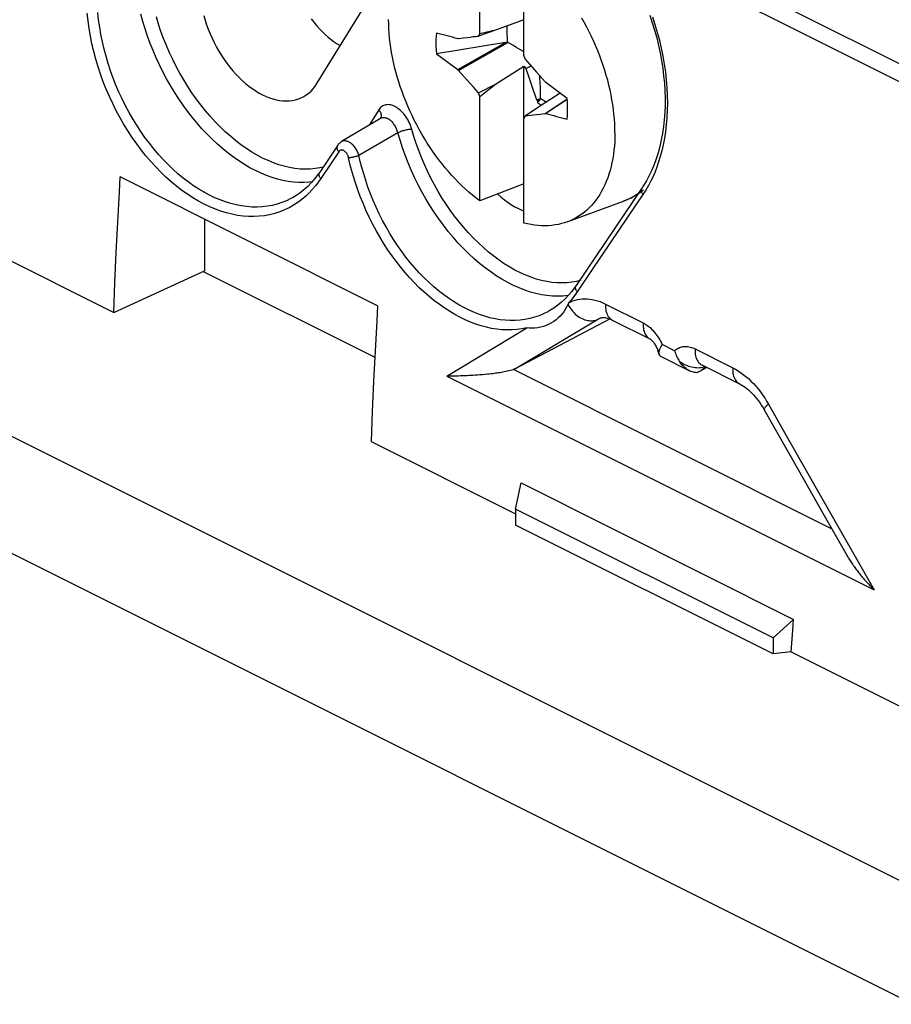
# Model space of a CAD drawing. Units: millimetres. Extents: x -76 to 85, y -63 to 63.
# Drawn here: x -49 to -32, y 26 to 45 of the extents above; entities that cross this region are included whole.
import ezdxf

# ---------------------------------------------------------------- set-up
doc = ezdxf.new("R2010")
doc.units = ezdxf.units.MM
doc.header["$LTSCALE"] = 19.36
doc.layers.get('0').update_dxf_attribs({"linetype": 'CONTINUOUS'})
for name, color, linetype in [('DRAFT', 7, 'CONTINUOUS'), ('RACCORDO', 7, 'CONTINUOUS'), ('TRASH', 7, 'CONTINUOUS')]:
    doc.layers.add(name, color=color, linetype=linetype)

msp = doc.modelspace()

# ---------------------------------------------------------------- linework, layer by layer
at = {"color": 7, "linetype": 'CONTINUOUS'}
for p, q in [((-39.498, 44.557), (-39.498, 47.509)), ((-40.347, 44.982), (-40.347, 46.992)), ((-39.498, 45.25), (-40.046, 45.05)), ((-40.046, 45.05), (-40.369, 44.938)), ((-40.046, 45.05), (-40.347, 44.982)), ((-40.754, 44.891), (-40.767, 44.886)), ((-40.754, 44.891), (-40.662, 44.903)), ((-40.662, 44.903), (-40.588, 44.912)), ((-40.588, 44.912), (-40.533, 44.919)), ((-40.533, 44.919), (-40.479, 44.926)), ((-40.479, 44.926), (-40.424, 44.932)), ((-40.369, 44.938), (-40.347, 44.982)), ((-39.849, 44.816), (-41.178, 44.598)), ((-40.767, 44.293), (-39.849, 44.817)), ((-40.754, 44.276), (-39.804, 44.814)), ((-41.178, 44.598), (-40.767, 44.293)), ((-39.498, 44.557), (-39.476, 44.491)), ((-39.476, 44.491), (-39.385, 44.39)), ((-40.767, 44.293), (-40.754, 44.276)), ((-40.046, 44.011), (-39.498, 44.359)), ((-39.498, 41.344), (-39.498, 44.359)), ((-39.498, 44.359), (-39.458, 44.314)), ((-39.458, 44.314), (-39.361, 44.364)), ((-39.458, 44.314), (-39.409, 44.169)), ((-39.385, 44.39), (-39.257, 44.246)), ((-40.589, 44.089), (-40.754, 44.276)), ((-39.409, 44.169), (-39.35, 43.996)), ((-39.257, 44.246), (-39.091, 44.059)), ((-40.461, 43.946), (-40.589, 44.089)), ((-40.369, 43.844), (-40.461, 43.946)), ((-40.369, 43.844), (-40.046, 44.011)), ((-40.347, 43.778), (-40.046, 44.011)), ((-39.35, 43.996), (-39.259, 43.734)), ((-39.078, 44.042), (-39.091, 44.059)), ((-38.667, 43.737), (-39.078, 44.042)), ((-40.347, 43.778), (-40.369, 43.844)), ((-40.347, 41.768), (-40.347, 43.778)), ((-39.259, 43.734), (-39.249, 43.704)), ((-39.179, 43.736), (-39.249, 43.704)), ((-38.802, 43.837), (-39.198, 43.586)), ((-38.666, 43.725), (-39.091, 43.445)), ((-38.666, 43.72), (-39.078, 43.449)), ((-39.198, 43.586), (-39.476, 43.398)), ((-39.249, 43.704), (-39.239, 43.681)), ((-39.22, 43.69), (-39.239, 43.681)), ((-39.201, 43.698), (-39.236, 43.659)), ((-39.236, 43.659), (-39.2, 43.634)), ((-39.201, 43.698), (-39.22, 43.69)), ((-39.2, 43.634), (-39.164, 43.61)), ((-39.164, 43.61), (-39.162, 43.609)), ((-42.255, 43.35), (-43.003, 42.908)), ((-39.476, 43.398), (-39.498, 43.354)), ((-39.367, 43.41), (-39.421, 43.403)), ((-39.312, 43.416), (-39.367, 43.41)), ((-39.257, 43.423), (-39.312, 43.416)), ((-39.184, 43.432), (-39.257, 43.423)), ((-39.091, 43.445), (-39.184, 43.432)), ((-39.091, 43.445), (-39.078, 43.449)), ((-43.075, 42.839), (-43.421, 42.324)), ((-42.312, 39.753), (-47.256, 42.231)), ((-43.421, 42.324), (-43.45, 42.282)), ((-39.498, 42.1), (-40.347, 41.768)), ((-37.229, 42.017), (-37.937, 40.973)), ((-43.943, 41.83), (-43.943, 41.83)), ((-38.665, 41.367), (-37.583, 41.765)), ((-47.33, 40.78), (-47.302, 41.36)), ((-45.633, 41.417), (-45.633, 40.423)), ((-50.246, 41.06), (-47.38, 39.624)), ((-37.937, 40.973), (-38.493, 40.146)), ((-47.356, 40.202), (-47.33, 40.78)), ((-47.38, 39.624), (-45.633, 40.423)), ((-45.659, 40.411), (-42.363, 38.763)), ((-47.38, 39.624), (-47.356, 40.202)), ((-38.493, 40.146), (-38.518, 40.109)), ((-39.016, 39.651), (-39.017, 39.651)), ((-39.657, 38.548), (-37.845, 39.5)), ((-38.045, 39.511), (-38.045, 39.511)), ((-37.801, 39.48), (-37.077, 39.117)), ((-42.357, 38.883), (-42.385, 38.303)), ((-36.922, 38.885), (-36.899, 38.815)), ((-36.899, 38.815), (-36.901, 38.823)), ((-36.872, 38.783), (-36.313, 38.503)), ((-36.079, 38.618), (-35.355, 38.255)), ((-40.388, 38.42), (-40.435, 38.417)), ((-40.342, 38.424), (-40.388, 38.42)), ((-40.294, 38.428), (-40.342, 38.424)), ((-40.245, 38.432), (-40.294, 38.428)), ((-40.196, 38.437), (-40.245, 38.432)), ((-35.981, 38.569), (-36.126, 38.492)), ((-42.385, 38.303), (-42.411, 37.725)), ((-40.881, 38.403), (-40.92, 38.403)), ((-40.841, 38.403), (-40.881, 38.403)), ((-40.801, 38.403), (-40.841, 38.403)), ((-40.76, 38.404), (-40.801, 38.403)), ((-40.719, 38.405), (-40.76, 38.404)), ((-40.677, 38.406), (-40.719, 38.405)), ((-40.634, 38.407), (-40.677, 38.406)), ((-40.591, 38.409), (-40.634, 38.407)), ((-40.547, 38.411), (-40.591, 38.409)), ((-40.502, 38.413), (-40.547, 38.411)), ((-35.355, 38.255), (-35.355, 38.255)), ((-42.411, 37.725), (-42.435, 37.147)), ((-34.88, 37.756), (-34.221, 36.592)), ((-42.435, 37.147), (-39.658, 35.755)), ((-34.221, 36.592), (-33.753, 35.77)), ((-39.658, 35.845), (-39.551, 36.352)), ((-39.551, 36.352), (-34.318, 33.725)), ((-39.658, 35.845), (-39.658, 35.54)), ((-34.708, 33.37), (-39.658, 35.845)), ((-33.753, 35.77), (-33.264, 34.916)), ((-34.708, 33.065), (-39.658, 35.54)), ((-34.708, 33.37), (-34.318, 33.725)), ((-34.332, 33.518), (-34.318, 33.725)), ((-34.36, 33.102), (-34.332, 33.518)), ((-34.708, 33.37), (-34.708, 33.065)), ((-34.36, 33.102), (-34.708, 33.065)), ((-34.36, 33.102), (-23.748, 27.79))]:
    msp.add_line(p, q, dxfattribs=at)
at = {"color": 253, "linetype": 'CONTINUOUS'}
for p, q in [((-41.92, 43.079), (-42.668, 42.644)), ((-43.056, 42.714), (-43.402, 42.199)), ((-37.21, 41.893), (-37.494, 41.475)), ((-37.156, 41.978), (-37.21, 41.893)), ((-37.494, 41.475), (-38.196, 40.435)), ((-38.196, 40.435), (-38.474, 40.021)), ((-37.929, 39.787), (-37.205, 39.424)), ((-39.657, 38.548), (-38.065, 39.5)), ((-38.065, 39.5), (-38.035, 39.516)), ((-38.065, 39.5), (-38.045, 39.511)), ((-40.976, 38.403), (-39.441, 39.327)), ((-36.601, 38.89), (-36.841, 39.01)), ((-36.208, 38.925), (-35.484, 38.562)), ((-33.577, 35.463), (-39.7, 38.529)), ((-36.039, 38.58), (-36.019, 38.587)), ((-36.015, 38.564), (-36.004, 38.58)), ((-35.994, 38.575), (-36.015, 38.564)), ((-40.976, 38.403), (-32.767, 34.293)), ((-34.797, 37.861), (-34.46, 37.263)), ((-34.46, 37.263), (-33.807, 36.111)), ((-33.807, 36.111), (-32.767, 34.293))]:
    msp.add_line(p, q, dxfattribs=at)
for points in [[(-29.835, 43.179), (-36.63, 46.585), (-38.008, 47.276)], [(-29.945, 42.889), (-36.577, 46.213), (-37.922, 46.888)], [(-43.402, 42.199), (-43.45, 42.129), (-43.502, 42.06), (-43.56, 41.993), (-43.623, 41.926), (-43.691, 41.861), (-43.764, 41.799), (-43.841, 41.741), (-43.923, 41.687), (-44.009, 41.638), (-44.098, 41.595), (-44.191, 41.558), (-44.286, 41.527), (-44.384, 41.502), (-44.484, 41.484), (-44.585, 41.473), (-44.686, 41.468), (-44.79, 41.47), (-44.894, 41.478), (-44.999, 41.492), (-45.105, 41.512), (-45.211, 41.539), (-45.319, 41.572), (-45.426, 41.611), (-45.534, 41.657), (-45.642, 41.708), (-45.75, 41.766), (-45.857, 41.829), (-45.963, 41.898), (-46.068, 41.972), (-46.172, 42.052), (-46.275, 42.137), (-46.376, 42.227), (-46.475, 42.323), (-46.572, 42.422), (-46.667, 42.527), (-46.76, 42.636), (-46.851, 42.749), (-46.938, 42.866), (-47.023, 42.987), (-47.105, 43.111), (-47.184, 43.239), (-47.259, 43.369), (-47.331, 43.503), (-47.399, 43.639), (-47.463, 43.777), (-47.524, 43.918), (-47.58, 44.06), (-47.632, 44.204), (-47.68, 44.349), (-47.724, 44.495), (-47.763, 44.641), (-47.798, 44.788), (-47.828, 44.936), (-47.853, 45.083), (-47.874, 45.23), (-47.89, 45.376)], [(-43.943, 41.83), (-43.975, 41.813), (-44.06, 41.771), (-44.149, 41.736), (-44.241, 41.706), (-44.335, 41.683), (-44.43, 41.666), (-44.527, 41.655), (-44.625, 41.65), (-44.723, 41.652), (-44.823, 41.659), (-44.924, 41.673), (-45.025, 41.692), (-45.127, 41.718), (-45.23, 41.75), (-45.333, 41.787), (-45.437, 41.831), (-45.54, 41.88), (-45.643, 41.935), (-45.745, 41.995), (-45.847, 42.061), (-45.947, 42.133), (-46.047, 42.209), (-46.145, 42.29), (-46.241, 42.377), (-46.336, 42.468), (-46.429, 42.564), (-46.52, 42.664), (-46.609, 42.768), (-46.695, 42.876), (-46.779, 42.988), (-46.86, 43.104), (-46.938, 43.223), (-47.013, 43.345), (-47.085, 43.47), (-47.153, 43.598), (-47.218, 43.728), (-47.28, 43.861), (-47.337, 43.995), (-47.391, 44.131), (-47.441, 44.269), (-47.486, 44.408), (-47.528, 44.548), (-47.565, 44.688), (-47.598, 44.829), (-47.626, 44.97), (-47.65, 45.111), (-47.67, 45.251), (-47.684, 45.391)], [(-37.028, 45.306), (-36.979, 45.157), (-36.934, 45.007), (-36.894, 44.856), (-36.858, 44.704), (-36.827, 44.551), (-36.8, 44.398), (-36.779, 44.246), (-36.762, 44.094), (-36.75, 43.944), (-36.743, 43.796), (-36.741, 43.65), (-36.743, 43.507), (-36.75, 43.367), (-36.762, 43.231), (-36.778, 43.099), (-36.798, 42.972), (-36.821, 42.849), (-36.848, 42.732), (-36.877, 42.623), (-36.909, 42.52), (-36.943, 42.421), (-36.978, 42.328), (-37.016, 42.24), (-37.058, 42.153), (-37.105, 42.065), (-37.156, 41.978)], [(-43.056, 42.714), (-43.065, 42.725), (-43.072, 42.737), (-43.077, 42.749), (-43.082, 42.761), (-43.085, 42.773), (-43.087, 42.784), (-43.088, 42.796), (-43.087, 42.807), (-43.085, 42.817), (-43.082, 42.827), (-43.077, 42.837), (-43.075, 42.839)], [(-42.668, 42.644), (-42.674, 42.665), (-42.682, 42.685), (-42.69, 42.706), (-42.7, 42.726), (-42.71, 42.746), (-42.722, 42.765), (-42.734, 42.783), (-42.746, 42.801), (-42.76, 42.818), (-42.774, 42.834), (-42.788, 42.848), (-42.803, 42.862), (-42.818, 42.874), (-42.833, 42.885), (-42.849, 42.895), (-42.864, 42.904), (-42.88, 42.911), (-42.896, 42.916), (-42.911, 42.92), (-42.926, 42.923), (-42.941, 42.924), (-42.955, 42.923), (-42.969, 42.921), (-42.982, 42.917), (-42.995, 42.912), (-43.003, 42.908)], [(-42.868, 42.603), (-42.871, 42.614), (-42.874, 42.625), (-42.878, 42.635), (-42.882, 42.646), (-42.887, 42.656), (-42.892, 42.666), (-42.897, 42.675), (-42.903, 42.684), (-42.91, 42.693), (-42.916, 42.701), (-42.923, 42.708), (-42.93, 42.715), (-42.938, 42.722), (-42.946, 42.727), (-42.953, 42.732), (-42.961, 42.736), (-42.969, 42.74), (-42.977, 42.742), (-42.985, 42.744), (-42.992, 42.746), (-43, 42.746), (-43.007, 42.745), (-43.015, 42.744), (-43.022, 42.742), (-43.028, 42.739), (-43.035, 42.736), (-43.041, 42.731), (-43.046, 42.726), (-43.052, 42.72), (-43.056, 42.714)], [(-42.868, 42.603), (-42.857, 42.603), (-42.846, 42.604), (-42.833, 42.605), (-42.82, 42.607), (-42.806, 42.609), (-42.792, 42.611), (-42.777, 42.614), (-42.763, 42.617), (-42.748, 42.62), (-42.734, 42.624), (-42.719, 42.627), (-42.705, 42.631), (-42.692, 42.635), (-42.68, 42.639), (-42.668, 42.644)], [(-39.441, 39.327), (-39.535, 39.309), (-39.629, 39.297), (-39.725, 39.29), (-39.822, 39.289), (-39.92, 39.294), (-40.019, 39.304), (-40.118, 39.32), (-40.219, 39.342), (-40.32, 39.369), (-40.421, 39.402), (-40.523, 39.441), (-40.625, 39.484), (-40.726, 39.534), (-40.828, 39.588), (-40.929, 39.648), (-41.029, 39.713), (-41.129, 39.783), (-41.227, 39.857), (-41.324, 39.936), (-41.42, 40.02), (-41.514, 40.108), (-41.606, 40.201), (-41.696, 40.297), (-41.785, 40.397), (-41.871, 40.501), (-41.955, 40.609), (-42.037, 40.721), (-42.116, 40.836), (-42.194, 40.956), (-42.268, 41.078), (-42.339, 41.203), (-42.407, 41.331), (-42.472, 41.46), (-42.533, 41.591), (-42.589, 41.723), (-42.642, 41.854), (-42.69, 41.984), (-42.734, 42.114), (-42.774, 42.241), (-42.81, 42.364), (-42.841, 42.485), (-42.868, 42.603)], [(-39.017, 39.651), (-39.039, 39.639), (-39.122, 39.598), (-39.207, 39.562), (-39.296, 39.532), (-39.386, 39.508), (-39.478, 39.49), (-39.571, 39.478), (-39.665, 39.471), (-39.761, 39.471), (-39.857, 39.476), (-39.954, 39.486), (-40.052, 39.503), (-40.151, 39.525), (-40.25, 39.552), (-40.35, 39.586), (-40.45, 39.624), (-40.55, 39.669), (-40.65, 39.718), (-40.749, 39.773), (-40.848, 39.833), (-40.946, 39.899), (-41.044, 39.969), (-41.14, 40.044), (-41.234, 40.124), (-41.327, 40.208), (-41.419, 40.296), (-41.508, 40.389), (-41.596, 40.486), (-41.681, 40.586), (-41.765, 40.691), (-41.846, 40.799), (-41.925, 40.911), (-42.001, 41.027), (-42.075, 41.146), (-42.146, 41.268), (-42.213, 41.393), (-42.277, 41.52), (-42.337, 41.648), (-42.394, 41.777), (-42.446, 41.906), (-42.494, 42.034), (-42.537, 42.162), (-42.576, 42.287), (-42.611, 42.409), (-42.641, 42.528), (-42.668, 42.644)], [(-43.402, 42.199), (-43.41, 42.21), (-43.417, 42.222), (-43.423, 42.234), (-43.427, 42.246), (-43.431, 42.258), (-43.433, 42.269), (-43.433, 42.281), (-43.433, 42.292), (-43.43, 42.303), (-43.427, 42.313), (-43.422, 42.322), (-43.421, 42.324)], [(-37.21, 41.893), (-37.218, 41.904), (-37.225, 41.915), (-37.231, 41.927), (-37.236, 41.939), (-37.239, 41.951), (-37.241, 41.962), (-37.241, 41.974), (-37.241, 41.985), (-37.238, 41.995), (-37.235, 42.005), (-37.23, 42.014), (-37.229, 42.017)], [(-38.474, 40.021), (-38.482, 40.032), (-38.489, 40.044), (-38.495, 40.056), (-38.5, 40.067), (-38.503, 40.079), (-38.505, 40.091), (-38.506, 40.103), (-38.505, 40.114), (-38.503, 40.124), (-38.499, 40.134), (-38.495, 40.143), (-38.493, 40.146)], [(-38.474, 40.021), (-38.499, 39.984), (-38.524, 39.949), (-38.551, 39.913), (-38.579, 39.878), (-38.608, 39.843), (-38.638, 39.809)], [(-38.652, 39.778), (-38.636, 39.749), (-38.618, 39.721), (-38.599, 39.693), (-38.579, 39.667), (-38.557, 39.641), (-38.535, 39.617), (-38.511, 39.595), (-38.486, 39.574), (-38.461, 39.555), (-38.435, 39.537), (-38.408, 39.521), (-38.381, 39.507), (-38.354, 39.495), (-38.326, 39.485), (-38.298, 39.477), (-38.271, 39.472), (-38.243, 39.468), (-38.216, 39.466), (-38.189, 39.466), (-38.163, 39.469), (-38.137, 39.474), (-38.112, 39.48), (-38.088, 39.489), (-38.065, 39.5)], [(-38.638, 39.809), (-38.598, 39.829), (-38.557, 39.846), (-38.514, 39.86), (-38.47, 39.872), (-38.424, 39.88), (-38.378, 39.886), (-38.331, 39.888), (-38.283, 39.887), (-38.234, 39.882), (-38.186, 39.875), (-38.136, 39.864), (-38.086, 39.85), (-38.035, 39.833), (-37.983, 39.812), (-37.929, 39.787)], [(-37.929, 39.787), (-37.931, 39.752), (-37.93, 39.718), (-37.926, 39.685), (-37.921, 39.654), (-37.913, 39.625), (-37.904, 39.598), (-37.892, 39.572), (-37.878, 39.549), (-37.862, 39.528), (-37.845, 39.51), (-37.825, 39.495), (-37.805, 39.482), (-37.801, 39.48)], [(-37.205, 39.424), (-37.207, 39.389), (-37.206, 39.355), (-37.202, 39.323), (-37.197, 39.292), (-37.189, 39.262), (-37.179, 39.235), (-37.168, 39.21), (-37.154, 39.186), (-37.138, 39.166), (-37.12, 39.148), (-37.101, 39.132), (-37.08, 39.119), (-37.077, 39.117)], [(-37.205, 39.424), (-37.181, 39.412), (-37.158, 39.397), (-37.134, 39.382), (-37.111, 39.365), (-37.088, 39.347), (-37.065, 39.327), (-37.043, 39.306), (-37.022, 39.284), (-37.001, 39.261), (-36.98, 39.237), (-36.96, 39.211), (-36.941, 39.185), (-36.922, 39.158), (-36.904, 39.13), (-36.887, 39.101), (-36.871, 39.071), (-36.856, 39.041), (-36.841, 39.01)], [(-36.897, 38.88), (-36.906, 38.88), (-36.913, 38.88), (-36.918, 38.882), (-36.921, 38.884), (-36.922, 38.885)], [(-36.601, 38.89), (-36.584, 38.905), (-36.565, 38.918), (-36.547, 38.93), (-36.527, 38.941), (-36.507, 38.95), (-36.486, 38.957), (-36.465, 38.963), (-36.443, 38.968), (-36.42, 38.97), (-36.398, 38.972), (-36.374, 38.971), (-36.351, 38.969), (-36.328, 38.966), (-36.304, 38.961), (-36.28, 38.954), (-36.256, 38.946), (-36.232, 38.936), (-36.208, 38.925)], [(-36.208, 38.925), (-36.209, 38.89), (-36.208, 38.856), (-36.205, 38.823), (-36.199, 38.792), (-36.192, 38.763), (-36.182, 38.735), (-36.17, 38.71), (-36.156, 38.687), (-36.14, 38.666), (-36.123, 38.648), (-36.104, 38.632), (-36.083, 38.62), (-36.079, 38.618)], [(-36.51, 38.686), (-36.482, 38.667), (-36.453, 38.65), (-36.423, 38.634), (-36.393, 38.619), (-36.363, 38.606), (-36.332, 38.595), (-36.301, 38.586), (-36.27, 38.578), (-36.239, 38.572), (-36.208, 38.567), (-36.178, 38.565), (-36.149, 38.564), (-36.12, 38.566), (-36.092, 38.569), (-36.065, 38.574), (-36.039, 38.58)], [(-35.484, 38.562), (-35.485, 38.527), (-35.484, 38.493), (-35.481, 38.46), (-35.475, 38.429), (-35.467, 38.4), (-35.458, 38.373), (-35.446, 38.347), (-35.432, 38.324), (-35.416, 38.303), (-35.399, 38.285), (-35.379, 38.27), (-35.359, 38.257), (-35.355, 38.255)], [(-35.484, 38.562), (-35.433, 38.535), (-35.383, 38.505), (-35.333, 38.472), (-35.283, 38.436), (-35.233, 38.396), (-35.184, 38.353), (-35.135, 38.308), (-35.087, 38.259), (-35.041, 38.208), (-34.996, 38.155), (-34.953, 38.099), (-34.911, 38.041), (-34.871, 37.983), (-34.833, 37.922), (-34.797, 37.861)], [(-34.797, 37.861), (-34.816, 37.844), (-34.833, 37.829), (-34.848, 37.815), (-34.86, 37.802), (-34.869, 37.79), (-34.876, 37.78), (-34.88, 37.771), (-34.882, 37.763), (-34.88, 37.757), (-34.88, 37.756)]]:
    msp.add_lwpolyline(points, dxfattribs=at)
at = {"color": 7, "linetype": 'CONTINUOUS'}
for points in [[(-40.347, 41.768), (-40.417, 41.821), (-40.486, 41.877), (-40.554, 41.935), (-40.622, 41.995), (-40.689, 42.058), (-40.755, 42.123), (-40.82, 42.191), (-40.885, 42.26), (-40.948, 42.332), (-41.01, 42.405), (-41.071, 42.48), (-41.131, 42.557), (-41.189, 42.636), (-41.246, 42.717), (-41.302, 42.799), (-41.356, 42.882), (-41.409, 42.967), (-41.46, 43.053), (-41.51, 43.141), (-41.558, 43.229), (-41.604, 43.319), (-41.648, 43.409), (-41.69, 43.5), (-41.731, 43.592), (-41.769, 43.685), (-41.806, 43.778), (-41.84, 43.871), (-41.873, 43.965), (-41.903, 44.059), (-41.932, 44.153), (-41.958, 44.247), (-41.982, 44.341), (-42.003, 44.435), (-42.023, 44.529), (-42.04, 44.622), (-42.055, 44.714), (-42.068, 44.807), (-42.079, 44.898), (-42.087, 44.989), (-42.092, 45.078), (-42.096, 45.167), (-42.097, 45.255)], [(-37.748, 43.08), (-37.75, 43.168), (-37.753, 43.257), (-37.759, 43.347), (-37.767, 43.437), (-37.777, 43.529), (-37.79, 43.621), (-37.805, 43.714), (-37.822, 43.807), (-37.842, 43.9), (-37.864, 43.994), (-37.888, 44.088), (-37.914, 44.182), (-37.942, 44.276), (-37.973, 44.37), (-38.005, 44.464), (-38.04, 44.558), (-38.076, 44.651), (-38.115, 44.743), (-38.155, 44.835), (-38.198, 44.926), (-38.242, 45.017), (-38.288, 45.106), (-38.336, 45.195), (-38.385, 45.282)], [(-37.08, 45.338), (-37.031, 45.195), (-36.987, 45.051), (-36.946, 44.905), (-36.911, 44.759), (-36.879, 44.613), (-36.852, 44.466), (-36.829, 44.32), (-36.812, 44.175), (-36.798, 44.03), (-36.79, 43.886), (-36.786, 43.744), (-36.786, 43.604), (-36.791, 43.466), (-36.801, 43.33), (-36.816, 43.197), (-36.834, 43.067), (-36.858, 42.94), (-36.886, 42.816), (-36.918, 42.696), (-36.954, 42.58), (-36.995, 42.468), (-37.039, 42.36), (-37.088, 42.257), (-37.141, 42.158), (-37.197, 42.064), (-37.229, 42.017)], [(-41.178, 44.993), (-41.184, 44.93), (-41.188, 44.866), (-41.189, 44.801), (-41.188, 44.734), (-41.184, 44.667), (-41.178, 44.598)], [(-40.424, 44.932), (-40.388, 44.936), (-40.369, 44.938)], [(-38.667, 43.342), (-38.661, 43.405), (-38.658, 43.469), (-38.657, 43.535), (-38.658, 43.601), (-38.661, 43.669), (-38.667, 43.737)], [(-39.421, 43.403), (-39.458, 43.399), (-39.476, 43.398)], [(-37.748, 43.08), (-37.75, 42.994), (-37.753, 42.909), (-37.759, 42.825), (-37.767, 42.742), (-37.777, 42.661), (-37.79, 42.582), (-37.805, 42.504), (-37.822, 42.428), (-37.842, 42.354), (-37.864, 42.282), (-37.888, 42.212), (-37.914, 42.144), (-37.942, 42.078), (-37.973, 42.015), (-38.005, 41.954), (-38.04, 41.895), (-38.076, 41.838), (-38.115, 41.784), (-38.155, 41.733), (-38.198, 41.684), (-38.242, 41.638), (-38.288, 41.594), (-38.336, 41.554), (-38.385, 41.516), (-38.436, 41.481), (-38.489, 41.449), (-38.543, 41.419), (-38.599, 41.393), (-38.656, 41.37)], [(-43.003, 42.908), (-43.008, 42.905), (-43.024, 42.894), (-43.038, 42.882), (-43.052, 42.868), (-43.065, 42.854), (-43.075, 42.839)], [(-47.302, 41.36), (-47.272, 41.94), (-47.256, 42.231)], [(-43.45, 42.282), (-43.513, 42.198), (-43.58, 42.12), (-43.651, 42.047), (-43.725, 41.981), (-43.802, 41.92), (-43.883, 41.866), (-43.943, 41.83)], [(-38.665, 41.367), (-38.715, 41.349), (-38.774, 41.332), (-38.836, 41.318), (-38.898, 41.307), (-38.961, 41.298), (-39.025, 41.293), (-39.091, 41.291), (-39.157, 41.292), (-39.224, 41.296), (-39.291, 41.304), (-39.36, 41.314), (-39.429, 41.327), (-39.498, 41.344)], [(-38.518, 40.109), (-38.578, 40.03), (-38.64, 39.956), (-38.706, 39.886)], [(-42.312, 39.753), (-42.327, 39.463), (-42.357, 38.883)], [(-38.652, 39.778), (-38.676, 39.73), (-38.703, 39.684), (-38.732, 39.64), (-38.764, 39.598), (-38.799, 39.557), (-38.837, 39.519), (-38.878, 39.484), (-38.923, 39.452), (-38.97, 39.423), (-39.019, 39.398), (-39.071, 39.375), (-39.124, 39.357), (-39.178, 39.342), (-39.232, 39.332), (-39.286, 39.325), (-39.339, 39.321), (-39.391, 39.322), (-39.441, 39.327)], [(-38.706, 39.886), (-38.775, 39.822), (-38.846, 39.763), (-38.921, 39.709), (-38.998, 39.661), (-39.016, 39.651)], [(-38.638, 39.809), (-38.641, 39.803), (-38.643, 39.798), (-38.645, 39.793), (-38.647, 39.788), (-38.65, 39.783), (-38.652, 39.778)], [(-38.045, 39.511), (-38.04, 39.514), (-38.029, 39.519), (-38.017, 39.522)], [(-38.017, 39.522), (-38.004, 39.525), (-37.991, 39.527), (-37.976, 39.528)], [(-37.976, 39.528), (-37.958, 39.528), (-37.939, 39.526), (-37.918, 39.522), (-37.895, 39.517), (-37.87, 39.509), (-37.844, 39.5), (-37.817, 39.488), (-37.801, 39.48)], [(-37.077, 39.117), (-37.074, 39.116), (-37.071, 39.114), (-37.067, 39.111), (-37.061, 39.107), (-37.055, 39.102), (-37.047, 39.096), (-37.04, 39.088), (-37.031, 39.08), (-37.023, 39.07), (-37.014, 39.06), (-37.004, 39.048), (-36.995, 39.035), (-36.985, 39.021), (-36.976, 39.005), (-36.967, 38.989), (-36.958, 38.972), (-36.949, 38.955), (-36.941, 38.937), (-36.933, 38.918), (-36.926, 38.9), (-36.922, 38.885)], [(-36.897, 38.88), (-36.893, 38.891), (-36.889, 38.904), (-36.884, 38.917), (-36.879, 38.931), (-36.873, 38.946), (-36.866, 38.961), (-36.858, 38.977), (-36.85, 38.993), (-36.841, 39.01)], [(-36.901, 38.823), (-36.903, 38.835), (-36.902, 38.849), (-36.9, 38.864), (-36.897, 38.88)], [(-36.872, 38.783), (-36.881, 38.789), (-36.888, 38.795), (-36.894, 38.803), (-36.899, 38.813), (-36.899, 38.815)], [(-36.601, 38.89), (-36.594, 38.865), (-36.586, 38.84), (-36.578, 38.817), (-36.568, 38.793), (-36.558, 38.771), (-36.547, 38.749), (-36.535, 38.727), (-36.523, 38.706), (-36.51, 38.686)], [(-36.313, 38.503), (-36.334, 38.515), (-36.358, 38.529), (-36.381, 38.546), (-36.403, 38.565), (-36.426, 38.585), (-36.448, 38.608), (-36.469, 38.632), (-36.49, 38.658), (-36.51, 38.686)], [(-40.435, 38.417), (-40.48, 38.414), (-40.502, 38.413)], [(-40.12, 38.446), (-40.171, 38.44), (-40.196, 38.437)], [(-39.7, 38.529), (-39.728, 38.519), (-39.756, 38.511), (-39.785, 38.503), (-39.815, 38.496), (-39.844, 38.49), (-39.874, 38.484), (-39.902, 38.478), (-39.931, 38.473), (-39.959, 38.468), (-39.987, 38.464), (-40.014, 38.46), (-40.041, 38.456), (-40.068, 38.453), (-40.094, 38.449), (-40.12, 38.446)], [(-39.657, 38.548), (-39.661, 38.546), (-39.666, 38.543), (-39.671, 38.541), (-39.675, 38.539), (-39.68, 38.537), (-39.685, 38.535), (-39.69, 38.533), (-39.695, 38.531), (-39.7, 38.529)], [(-36.174, 38.468), (-36.196, 38.469), (-36.218, 38.472), (-36.241, 38.477), (-36.264, 38.483), (-36.287, 38.492), (-36.313, 38.503)], [(-36.126, 38.492), (-36.136, 38.486), (-36.155, 38.477), (-36.174, 38.468)], [(-36.015, 38.564), (-36.031, 38.552), (-36.048, 38.54), (-36.065, 38.528), (-36.082, 38.517), (-36.1, 38.506), (-36.118, 38.496), (-36.126, 38.492)], [(-40.92, 38.403), (-40.957, 38.403), (-40.976, 38.403)], [(-35.355, 38.255), (-35.339, 38.247), (-35.31, 38.23), (-35.279, 38.211), (-35.248, 38.189), (-35.216, 38.164), (-35.183, 38.138), (-35.151, 38.108), (-35.118, 38.076), (-35.086, 38.042), (-35.053, 38.006), (-35.021, 37.967), (-34.99, 37.926), (-34.959, 37.883), (-34.929, 37.837), (-34.9, 37.79), (-34.88, 37.756)], [(-33.264, 34.916), (-33.257, 34.904), (-33.245, 34.884), (-33.233, 34.864), (-33.22, 34.844), (-33.208, 34.824), (-33.195, 34.805), (-33.181, 34.785), (-33.168, 34.765), (-33.154, 34.746), (-33.14, 34.726), (-33.126, 34.707), (-33.111, 34.687), (-33.096, 34.668), (-33.082, 34.648), (-33.066, 34.629), (-33.051, 34.61), (-33.036, 34.591), (-33.02, 34.571), (-33.004, 34.552), (-32.988, 34.533), (-32.972, 34.514), (-32.956, 34.495), (-32.939, 34.476), (-32.922, 34.457), (-32.905, 34.439), (-32.889, 34.42), (-32.871, 34.401), (-32.854, 34.383), (-32.837, 34.364), (-32.819, 34.346), (-32.802, 34.328), (-32.785, 34.31), (-32.767, 34.293)]]:
    msp.add_lwpolyline(points, dxfattribs=at)
for centre, major_axis, ratio, start_param, end_param in [((31.249, -445.989), (-236.607, 478.805), 0.611759, -0.487017, -0.485905), ((332.165, -53.861), (-240.854, 476.098), 0.612956, 1.073154, 1.073198), ((-111.095, 534.324), (-236.607, 478.805), 0.611759, -3.62861, -3.627497)]:
    msp.add_ellipse(centre, major_axis=major_axis, ratio=ratio, start_param=start_param, end_param=end_param, dxfattribs=at)
at = {"layer": 'DRAFT', "color": 7, "linetype": 'CONTINUOUS'}
msp.add_line((-43.476, 44.024), (-42.521, 45.572), dxfattribs=at)
for points in [[(-45.647, 45.33), (-45.622, 45.242), (-45.594, 45.155), (-45.562, 45.068), (-45.527, 44.981), (-45.49, 44.895), (-45.449, 44.811), (-45.405, 44.727), (-45.359, 44.646), (-45.31, 44.567), (-45.259, 44.489), (-45.205, 44.414), (-45.15, 44.342), (-45.092, 44.272), (-45.033, 44.206), (-44.972, 44.143), (-44.91, 44.084), (-44.847, 44.028), (-44.782, 43.976), (-44.717, 43.927), (-44.651, 43.883), (-44.585, 43.843), (-44.519, 43.808), (-44.453, 43.777), (-44.386, 43.751), (-44.321, 43.729), (-44.255, 43.712), (-44.191, 43.7), (-44.128, 43.692), (-44.066, 43.69), (-44.005, 43.692), (-43.945, 43.699), (-43.888, 43.711), (-43.832, 43.728), (-43.779, 43.749), (-43.728, 43.775), (-43.708, 43.787)], [(-43.588, 45.271), (-43.537, 45.205), (-43.485, 45.142), (-43.431, 45.081), (-43.376, 45.024), (-43.319, 44.97), (-43.262, 44.919), (-43.203, 44.871), (-43.144, 44.828), (-43.084, 44.787), (-43.026, 44.753)], [(-43.708, 43.787), (-43.679, 43.806), (-43.633, 43.841), (-43.589, 43.881), (-43.548, 43.924), (-43.511, 43.972), (-43.476, 44.024)], [(-40.001, 41.903), (-39.996, 41.898), (-39.932, 41.842), (-39.868, 41.79), (-39.803, 41.741), (-39.737, 41.697), (-39.671, 41.658), (-39.604, 41.622), (-39.538, 41.591), (-39.498, 41.575)]]:
    msp.add_lwpolyline(points, dxfattribs=at)
at = {"layer": 'RACCORDO', "color": 253, "linetype": 'CONTINUOUS'}
for p, q in [((-63.251, 44.197), (47.069, -10.963)), ((-42.287, 43.521), (-42.471, 43.222)), ((-64.243, 42.445), (46.053, -12.703)), ((-37.337, 41.89), (-37.244, 41.957)), ((-37.583, 41.765), (-37.539, 41.783))]:
    msp.add_line(p, q, dxfattribs=at)
at = {"layer": 'RACCORDO', "color": 7, "linetype": 'CONTINUOUS'}
for p, q in [((-42.255, 43.35), (-42.255, 43.35)), ((-37.199, 41.975), (-37.269, 41.924))]:
    msp.add_line(p, q, dxfattribs=at)
at = {"layer": 'RACCORDO', "color": 253, "linetype": 'CONTINUOUS'}
for points in [[(-43.565, 42.138), (-43.627, 42.129), (-43.724, 42.123), (-43.822, 42.123), (-43.923, 42.129), (-44.025, 42.142), (-44.128, 42.162), (-44.232, 42.187), (-44.337, 42.219), (-44.443, 42.257), (-44.549, 42.301), (-44.655, 42.352), (-44.762, 42.408), (-44.868, 42.47), (-44.974, 42.537), (-45.079, 42.611), (-45.183, 42.689), (-45.286, 42.773), (-45.388, 42.862), (-45.488, 42.956), (-45.587, 43.054), (-45.684, 43.157), (-45.778, 43.265), (-45.87, 43.376), (-45.96, 43.491), (-46.047, 43.61), (-46.131, 43.732), (-46.212, 43.857), (-46.29, 43.985), (-46.364, 44.115), (-46.435, 44.248), (-46.502, 44.383), (-46.566, 44.519), (-46.625, 44.657), (-46.68, 44.796), (-46.731, 44.936), (-46.778, 45.076), (-46.821, 45.217), (-46.859, 45.358)], [(-43.357, 42.42), (-43.42, 42.404), (-43.512, 42.389), (-43.606, 42.38), (-43.702, 42.377), (-43.8, 42.382), (-43.899, 42.392), (-44.001, 42.41), (-44.103, 42.434), (-44.206, 42.464), (-44.31, 42.501), (-44.414, 42.544), (-44.519, 42.593), (-44.623, 42.648), (-44.727, 42.709), (-44.831, 42.776), (-44.935, 42.849), (-45.037, 42.928), (-45.138, 43.011), (-45.237, 43.1), (-45.335, 43.194), (-45.431, 43.292), (-45.526, 43.395), (-45.617, 43.503), (-45.707, 43.614), (-45.793, 43.729), (-45.877, 43.848), (-45.958, 43.97), (-46.035, 44.095), (-46.109, 44.222), (-46.179, 44.352), (-46.246, 44.484), (-46.309, 44.618), (-46.367, 44.753), (-46.422, 44.89), (-46.472, 45.027), (-46.517, 45.165), (-46.559, 45.304)], [(-41.652, 43.144), (-41.661, 43.177), (-41.672, 43.209), (-41.685, 43.24), (-41.698, 43.271), (-41.714, 43.302), (-41.73, 43.332), (-41.747, 43.36), (-41.766, 43.389), (-41.786, 43.415), (-41.806, 43.441), (-41.827, 43.465), (-41.849, 43.488), (-41.872, 43.51), (-41.895, 43.529), (-41.918, 43.547), (-41.942, 43.563), (-41.966, 43.577), (-41.99, 43.59), (-42.014, 43.6), (-42.038, 43.608), (-42.061, 43.614), (-42.084, 43.618), (-42.107, 43.62), (-42.129, 43.619), (-42.151, 43.617), (-42.171, 43.612), (-42.191, 43.605), (-42.21, 43.596), (-42.228, 43.585), (-42.244, 43.572), (-42.26, 43.557), (-42.274, 43.54), (-42.287, 43.521)], [(-42.287, 43.521), (-42.275, 43.506), (-42.265, 43.49), (-42.256, 43.473), (-42.25, 43.457), (-42.245, 43.44), (-42.242, 43.423), (-42.241, 43.407), (-42.242, 43.391), (-42.245, 43.376), (-42.25, 43.361), (-42.256, 43.35)], [(-41.92, 43.079), (-41.925, 43.099), (-41.931, 43.118), (-41.938, 43.138), (-41.945, 43.157), (-41.954, 43.175), (-41.963, 43.194), (-41.973, 43.211), (-41.984, 43.228), (-41.995, 43.245), (-42.007, 43.26), (-42.019, 43.275), (-42.032, 43.289), (-42.046, 43.302), (-42.059, 43.314), (-42.073, 43.325), (-42.088, 43.334), (-42.102, 43.343), (-42.116, 43.35), (-42.131, 43.356), (-42.145, 43.361), (-42.16, 43.364), (-42.174, 43.367), (-42.188, 43.368), (-42.201, 43.367), (-42.215, 43.365), (-42.227, 43.362), (-42.24, 43.358), (-42.252, 43.352), (-42.255, 43.35)], [(-41.652, 43.144), (-41.666, 43.144), (-41.681, 43.144), (-41.698, 43.142), (-41.716, 43.14), (-41.734, 43.137), (-41.753, 43.133), (-41.773, 43.129), (-41.793, 43.124), (-41.812, 43.119), (-41.832, 43.113), (-41.851, 43.107), (-41.87, 43.1), (-41.887, 43.093), (-41.904, 43.086), (-41.92, 43.079)], [(-38.643, 39.952), (-38.65, 39.951), (-38.748, 39.94), (-38.848, 39.936), (-38.95, 39.939), (-39.054, 39.949), (-39.159, 39.965), (-39.266, 39.988), (-39.373, 40.018), (-39.482, 40.054), (-39.591, 40.097), (-39.7, 40.146), (-39.809, 40.201), (-39.919, 40.263), (-40.028, 40.331), (-40.136, 40.404), (-40.243, 40.484), (-40.349, 40.569), (-40.454, 40.659), (-40.558, 40.755), (-40.659, 40.855), (-40.759, 40.96), (-40.856, 41.07), (-40.951, 41.184), (-41.044, 41.303), (-41.133, 41.425), (-41.219, 41.55), (-41.303, 41.679), (-41.382, 41.81), (-41.458, 41.945), (-41.531, 42.081), (-41.599, 42.22), (-41.664, 42.361), (-41.724, 42.503), (-41.779, 42.646), (-41.831, 42.79), (-41.878, 42.934), (-41.92, 43.079)], [(-38.579, 40.206), (-38.671, 40.195), (-38.765, 40.192), (-38.861, 40.194), (-38.958, 40.203), (-39.057, 40.218), (-39.158, 40.24), (-39.259, 40.268), (-39.361, 40.302), (-39.463, 40.342), (-39.566, 40.388), (-39.669, 40.44), (-39.771, 40.498), (-39.874, 40.562), (-39.976, 40.631), (-40.076, 40.706), (-40.176, 40.786), (-40.275, 40.871), (-40.372, 40.961), (-40.468, 41.055), (-40.561, 41.154), (-40.653, 41.257), (-40.742, 41.365), (-40.829, 41.476), (-40.913, 41.59), (-40.994, 41.708), (-41.072, 41.829), (-41.147, 41.953), (-41.218, 42.079), (-41.286, 42.208), (-41.351, 42.338), (-41.411, 42.47), (-41.468, 42.604), (-41.52, 42.739), (-41.568, 42.873), (-41.612, 43.009), (-41.652, 43.144)], [(-37.539, 41.783), (-37.435, 41.831), (-37.337, 41.89)], [(-38.402, 40.245), (-38.489, 40.222), (-38.579, 40.206)]]:
    msp.add_lwpolyline(points, dxfattribs=at)
at = {"layer": 'RACCORDO', "color": 7, "linetype": 'CONTINUOUS'}
for points in [[(-42.255, 43.35), (-42.255, 43.35), (-42.254, 43.351), (-42.254, 43.351), (-42.255, 43.35)], [(-37.269, 41.924), (-37.37, 41.863), (-37.475, 41.81), (-37.583, 41.765)]]:
    msp.add_lwpolyline(points, dxfattribs=at)
at = {"layer": 'TRASH', "color": 7, "linetype": 'CONTINUOUS'}
for p, q in [((-39.804, 44.814), (-39.849, 44.817)), ((-39.179, 43.736), (-39.201, 43.698))]:
    msp.add_line(p, q, dxfattribs=at)
for points in [[(-39.804, 44.814), (-39.811, 44.863), (-39.816, 44.911), (-39.82, 44.959), (-39.822, 45.006), (-39.822, 45.052), (-39.82, 45.098), (-39.817, 45.133)], [(-39.498, 44.63), (-39.521, 44.645), (-39.563, 44.671), (-39.606, 44.698), (-39.652, 44.725), (-39.7, 44.754), (-39.804, 44.814)], [(-39.179, 43.736), (-39.18, 43.798), (-39.18, 43.856), (-39.181, 43.913), (-39.182, 43.966), (-39.184, 44.018), (-39.186, 44.067), (-39.189, 44.114), (-39.191, 44.159), (-39.193, 44.174)], [(-39.074, 43.665), (-39.105, 43.684), (-39.142, 43.709), (-39.179, 43.736)]]:
    msp.add_lwpolyline(points, dxfattribs=at)

doc.saveas('drawing.dxf')
